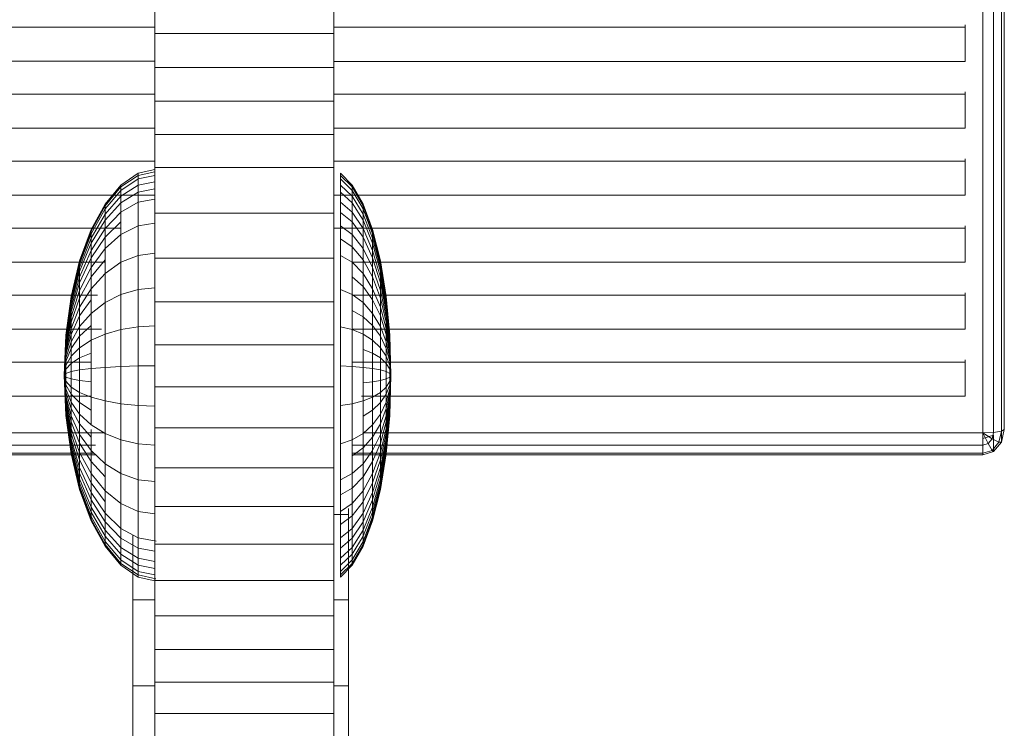
# Model space of a CAD drawing. Units: inches. Extents: x 12 to 3022, y 7 to 2136.
# Drawn here: x 662 to 743, y 1628 to 1687 of the extents above; entities that cross this region are included whole.
import ezdxf

# ---------------------------------------------------------------- set-up
doc = ezdxf.new("R2010")
doc.units = ezdxf.units.IN
doc.header["$MEASUREMENT"] = 0
doc.layers.add('1002_DWG', color=8, linetype='Continuous', lineweight=9)

# ---------------------------------------------------------------- blocks, each defined once
blk = doc.blocks.new('1002_DWG-670631-Level 1')
at = {"lineweight": 9}
for p, q in [((-39.389, 313.05), (-39.389, 253.696)), ((-39.149, 313.197), (-39.149, 253.843)), ((-40.94, 312.904), (-40.94, 253.55)), ((-40.044, 312.943), (-40.044, 253.589)), ((-109.652, 289.565), (-109.652, 286.724)), ((-94.8, 289.565), (-94.8, 286.724)), ((-161.566, 287.251), (-109.652, 287.251)), ((-94.8, 287.251), (-42.39, 287.251)), ((-42.39, 287.251), (-42.39, 287.446)), ((-42.39, 287.251), (-42.39, 284.424)), ((-109.652, 286.724), (-107.64, 286.724)), ((-109.652, 286.724), (-109.652, 283.905)), ((-107.64, 286.724), (-96.81, 286.724)), ((-96.81, 286.724), (-94.8, 286.724)), ((-94.8, 286.724), (-94.8, 283.905)), ((-109.652, 284.425), (-161.566, 284.425)), ((-42.39, 284.424), (-94.8, 284.424)), ((-109.652, 283.905), (-107.64, 283.905)), ((-109.652, 281.109), (-109.652, 283.905)), ((-107.64, 283.905), (-96.81, 283.905)), ((-96.81, 283.905), (-94.8, 283.905)), ((-94.8, 283.905), (-94.8, 281.109)), ((-161.566, 281.689), (-109.652, 281.689)), ((-94.8, 281.689), (-42.39, 281.689)), ((-42.39, 281.689), (-42.39, 281.884)), ((-42.39, 281.689), (-42.39, 278.862)), ((-107.64, 281.109), (-109.652, 281.109)), ((-109.652, 281.109), (-109.652, 278.339)), ((-96.81, 281.109), (-107.64, 281.109)), ((-96.81, 281.109), (-94.8, 281.109)), ((-94.8, 281.109), (-94.8, 278.339)), ((-109.652, 278.863), (-161.566, 278.863)), ((-42.39, 278.862), (-94.8, 278.862)), ((-109.652, 278.339), (-107.64, 278.339)), ((-109.652, 278.339), (-109.652, 275.597)), ((-107.64, 278.339), (-96.81, 278.339)), ((-96.81, 278.339), (-94.8, 278.339)), ((-94.8, 278.339), (-94.8, 275.597)), ((-42.39, 276.127), (-42.39, 276.322)), ((-161.566, 276.127), (-109.652, 276.127)), ((-111.037, 275.121), (-109.652, 275.426)), ((-109.652, 275.597), (-107.64, 275.597)), ((-109.652, 275.597), (-109.652, 271.804)), ((-96.81, 275.597), (-107.64, 275.597)), ((-96.81, 275.597), (-94.8, 275.597)), ((-94.8, 276.127), (-42.39, 276.127)), ((-94.8, 275.597), (-94.8, 271.804)), ((-42.39, 276.127), (-42.39, 273.3)), ((-112.47, 274.148), (-111.037, 275.121)), ((-112.47, 273.985), (-111.037, 274.948)), ((-112.47, 273.704), (-111.037, 274.65)), ((-111.037, 274.948), (-109.652, 275.25)), ((-111.037, 274.65), (-111.037, 275.121)), ((-111.037, 275.121), (-111.037, 274.948)), ((-111.037, 274.948), (-111.037, 274.137)), ((-111.037, 274.65), (-109.652, 274.946)), ((-111.037, 273.552), (-111.037, 274.65)), ((-94.237, 275.121), (-94.237, 274.65)), ((-94.237, 274.948), (-94.237, 275.121)), ((-94.237, 275.121), (-93.263, 274.148)), ((-94.237, 274.137), (-94.237, 274.948)), ((-94.237, 274.948), (-93.263, 273.985)), ((-94.237, 274.65), (-94.237, 273.552)), ((-94.237, 274.65), (-93.263, 273.704)), ((-113.79, 272.568), (-112.47, 274.148)), ((-113.79, 272.421), (-112.47, 273.985)), ((-112.47, 273.704), (-112.47, 274.148)), ((-112.47, 274.148), (-112.47, 273.985)), ((-112.47, 273.221), (-111.037, 274.137)), ((-112.47, 273.985), (-112.47, 273.221)), ((-111.037, 274.137), (-109.652, 274.425)), ((-111.037, 274.137), (-111.037, 272.72)), ((-111.037, 273.552), (-109.652, 273.829)), ((-94.237, 272.72), (-94.237, 274.137)), ((-94.237, 274.137), (-93.263, 273.221)), ((-93.263, 274.148), (-93.263, 273.704)), ((-93.263, 273.985), (-93.263, 274.148)), ((-93.263, 274.148), (-92.365, 272.568)), ((-93.263, 273.221), (-93.263, 273.985)), ((-93.263, 273.985), (-92.365, 272.421)), ((-109.652, 273.301), (-161.566, 273.301)), ((-113.79, 272.168), (-112.47, 273.704)), ((-113.79, 271.734), (-112.47, 273.221)), ((-112.47, 272.67), (-112.47, 273.704)), ((-112.47, 272.67), (-111.037, 273.552)), ((-112.47, 273.221), (-112.47, 271.886)), ((-111.037, 272.72), (-111.037, 273.552)), ((-111.037, 272.72), (-109.652, 272.981)), ((-42.39, 273.3), (-94.8, 273.3)), ((-94.237, 273.552), (-94.237, 271.87)), ((-94.237, 273.552), (-93.263, 272.67)), ((-93.263, 273.704), (-93.263, 272.67)), ((-93.263, 273.704), (-92.365, 272.168)), ((-93.263, 271.886), (-93.263, 273.221)), ((-93.263, 273.221), (-92.365, 271.734)), ((-114.947, 270.442), (-113.79, 272.568)), ((-114.947, 270.317), (-113.79, 272.421)), ((-114.947, 270.102), (-113.79, 272.168)), ((-113.79, 271.238), (-112.47, 272.67)), ((-113.79, 272.168), (-113.79, 272.568)), ((-113.79, 272.568), (-113.79, 272.421)), ((-113.79, 272.421), (-113.79, 271.734)), ((-113.79, 271.238), (-113.79, 272.168)), ((-112.47, 271.886), (-111.037, 272.72)), ((-111.037, 272.72), (-111.037, 270.75)), ((-94.237, 270.75), (-94.237, 272.72)), ((-94.237, 272.72), (-93.263, 271.886)), ((-93.263, 272.67), (-93.263, 271.086)), ((-93.263, 272.67), (-92.365, 271.238)), ((-92.365, 272.568), (-92.365, 272.168)), ((-92.365, 272.421), (-92.365, 272.568)), ((-92.365, 272.568), (-91.579, 270.442)), ((-92.365, 271.734), (-92.365, 272.421)), ((-92.365, 272.421), (-91.579, 270.317)), ((-92.365, 272.168), (-92.365, 271.238)), ((-92.365, 272.168), (-91.579, 270.102)), ((-114.947, 269.732), (-113.79, 271.734)), ((-113.79, 270.532), (-112.47, 271.886)), ((-113.79, 271.734), (-113.79, 270.532)), ((-112.47, 271.886), (-112.47, 270.03)), ((-109.652, 271.804), (-107.64, 271.804)), ((-109.652, 271.804), (-109.652, 268.084)), ((-107.64, 271.804), (-96.81, 271.804)), ((-96.81, 271.804), (-94.8, 271.804)), ((-94.8, 271.804), (-94.8, 268.084)), ((-94.237, 271.87), (-94.237, 269.669)), ((-94.237, 271.87), (-93.263, 271.086)), ((-93.263, 270.03), (-93.263, 271.886)), ((-93.263, 271.886), (-92.365, 270.532)), ((-92.365, 270.532), (-92.365, 271.734)), ((-92.365, 271.734), (-91.579, 269.732)), ((-161.566, 270.565), (-112.47, 270.565)), ((-114.947, 269.31), (-113.79, 271.238)), ((-114.947, 268.71), (-113.79, 270.532)), ((-113.79, 269.812), (-113.79, 271.238)), ((-113.79, 269.812), (-112.47, 271.086)), ((-113.79, 270.532), (-113.79, 268.862)), ((-112.47, 270.03), (-111.037, 270.75)), ((-111.037, 270.75), (-109.652, 270.976)), ((-111.037, 270.75), (-111.037, 268.304)), ((-94.8, 270.565), (-42.39, 270.565)), ((-94.237, 268.304), (-94.237, 270.75)), ((-94.237, 270.75), (-93.263, 270.03)), ((-93.263, 271.086), (-93.263, 269.012)), ((-93.263, 271.086), (-92.365, 269.812)), ((-92.365, 271.238), (-92.365, 269.812)), ((-92.365, 271.238), (-91.579, 269.31)), ((-92.365, 268.862), (-92.365, 270.532)), ((-92.365, 270.532), (-91.579, 268.71)), ((-42.39, 270.565), (-42.39, 270.76)), ((-42.39, 270.565), (-42.39, 267.738)), ((-115.897, 267.85), (-114.947, 270.442)), ((-115.897, 267.752), (-114.947, 270.317)), ((-115.897, 267.583), (-114.947, 270.102)), ((-115.897, 267.293), (-114.947, 269.732)), ((-114.947, 270.102), (-114.947, 270.442)), ((-114.947, 270.442), (-114.947, 270.317)), ((-114.947, 270.317), (-114.947, 269.732)), ((-114.947, 269.31), (-114.947, 270.102)), ((-114.947, 268.098), (-113.79, 269.812)), ((-114.947, 269.732), (-114.947, 268.71)), ((-113.79, 268.862), (-112.47, 270.03)), ((-113.79, 268.862), (-113.79, 269.812)), ((-112.47, 270.03), (-112.47, 267.726)), ((-93.263, 267.726), (-93.263, 270.03)), ((-93.263, 270.03), (-92.365, 268.862)), ((-92.365, 269.812), (-92.365, 267.946)), ((-92.365, 269.812), (-91.579, 268.098)), ((-91.579, 270.442), (-91.579, 270.102)), ((-91.579, 270.317), (-91.579, 270.442)), ((-91.579, 270.442), (-90.933, 267.85)), ((-91.579, 269.732), (-91.579, 270.317)), ((-91.579, 270.317), (-90.933, 267.752)), ((-91.579, 270.102), (-91.579, 269.31)), ((-91.579, 270.102), (-90.933, 267.583)), ((-91.579, 268.71), (-91.579, 269.732)), ((-91.579, 269.732), (-90.933, 267.293)), ((-115.897, 266.962), (-114.947, 269.31)), ((-114.947, 268.098), (-114.947, 269.31)), ((-94.237, 269.669), (-94.237, 268.304)), ((-94.237, 269.669), (-93.263, 269.012)), ((-93.263, 269.012), (-93.263, 266.529)), ((-93.263, 269.012), (-92.365, 267.946)), ((-91.579, 269.31), (-91.579, 268.098)), ((-91.579, 269.31), (-90.933, 266.962)), ((-115.897, 266.49), (-114.947, 268.71)), ((-115.897, 266.009), (-114.947, 268.098)), ((-114.947, 267.29), (-113.79, 268.862)), ((-114.947, 268.71), (-114.947, 267.29)), ((-114.947, 266.511), (-114.947, 268.098)), ((-113.79, 268.862), (-113.79, 266.788)), ((-112.47, 267.726), (-111.037, 268.304)), ((-111.037, 268.304), (-109.652, 268.485)), ((-111.037, 268.304), (-111.037, 265.475)), ((-109.652, 268.084), (-107.64, 268.084)), ((-109.652, 268.084), (-109.652, 264.438)), ((-107.64, 268.084), (-96.81, 268.083)), ((-96.81, 268.083), (-94.8, 268.084)), ((-94.8, 268.084), (-94.8, 264.438)), ((-94.237, 265.475), (-94.237, 268.304)), ((-94.237, 268.304), (-93.263, 267.726)), ((-92.365, 266.788), (-92.365, 268.862)), ((-92.365, 268.862), (-91.579, 267.29)), ((-91.579, 267.29), (-91.579, 268.71)), ((-91.579, 268.71), (-90.933, 266.49)), ((-91.579, 268.098), (-91.579, 266.511)), ((-91.579, 268.098), (-90.933, 266.009)), ((-113.79, 267.739), (-161.566, 267.739)), ((-116.603, 264.894), (-115.897, 267.85)), ((-116.603, 264.827), (-115.897, 267.752)), ((-116.603, 264.71), (-115.897, 267.583)), ((-116.603, 264.51), (-115.897, 267.293)), ((-115.897, 267.583), (-115.897, 267.85)), ((-115.897, 267.85), (-115.897, 267.752)), ((-115.897, 267.752), (-115.897, 267.293)), ((-115.897, 266.962), (-115.897, 267.583)), ((-115.897, 267.293), (-115.897, 266.49)), ((-115.897, 265.374), (-114.947, 267.29)), ((-114.947, 266.511), (-113.79, 267.946)), ((-114.947, 267.29), (-114.947, 265.526)), ((-113.79, 266.788), (-112.47, 267.726)), ((-112.47, 267.726), (-112.47, 265.062)), ((-42.39, 267.738), (-93.263, 267.738)), ((-93.263, 265.062), (-93.263, 267.726)), ((-93.263, 267.726), (-92.365, 266.788)), ((-92.365, 267.946), (-92.365, 265.711)), ((-92.365, 267.946), (-91.579, 266.511)), ((-91.579, 265.526), (-91.579, 267.29)), ((-91.579, 267.29), (-90.933, 265.374)), ((-90.933, 267.85), (-90.933, 267.583)), ((-90.933, 267.752), (-90.933, 267.85)), ((-90.933, 267.85), (-90.453, 264.894)), ((-90.933, 267.293), (-90.933, 267.752)), ((-90.933, 267.752), (-90.453, 264.827)), ((-90.933, 267.583), (-90.933, 266.962)), ((-90.933, 267.583), (-90.453, 264.71)), ((-90.933, 266.49), (-90.933, 267.293)), ((-90.933, 267.293), (-90.453, 264.51)), ((-116.603, 264.282), (-115.897, 266.962)), ((-116.603, 263.957), (-115.897, 266.49)), ((-115.897, 266.009), (-115.897, 266.962)), ((-115.897, 264.762), (-114.947, 266.511)), ((-115.897, 266.49), (-115.897, 265.374)), ((-114.947, 265.526), (-113.79, 266.788)), ((-114.947, 264.61), (-114.947, 266.511)), ((-113.79, 266.788), (-113.79, 264.39)), ((-93.263, 266.529), (-93.263, 265.062)), ((-93.263, 266.529), (-92.365, 265.711)), ((-92.365, 264.39), (-92.365, 266.788)), ((-92.365, 266.788), (-91.579, 265.526)), ((-91.579, 266.511), (-91.579, 264.61)), ((-91.579, 266.511), (-90.933, 264.762)), ((-90.933, 266.962), (-90.933, 266.009)), ((-90.933, 266.962), (-90.453, 264.282)), ((-90.933, 265.374), (-90.933, 266.49)), ((-90.933, 266.49), (-90.453, 263.957)), ((-116.603, 263.626), (-115.897, 266.009)), ((-115.897, 264.762), (-115.897, 266.009)), ((-111.037, 265.475), (-109.652, 265.605)), ((-92.365, 265.711), (-92.365, 263.193)), ((-92.365, 265.711), (-91.579, 264.61)), ((-90.933, 266.009), (-90.933, 264.762)), ((-90.933, 266.009), (-90.453, 263.626)), ((-161.566, 265.003), (-114.415, 265.003)), ((-117.038, 261.687), (-116.603, 264.894)), ((-117.038, 261.652), (-116.603, 264.827)), ((-116.603, 263.189), (-115.897, 265.374)), ((-116.603, 264.71), (-116.603, 264.894)), ((-116.603, 264.894), (-116.603, 264.827)), ((-116.603, 264.827), (-116.603, 264.51)), ((-115.897, 263.989), (-114.947, 265.526)), ((-115.897, 265.374), (-115.897, 263.989)), ((-114.947, 265.526), (-114.947, 263.487)), ((-113.79, 264.39), (-112.47, 265.062)), ((-112.47, 265.062), (-111.037, 265.475)), ((-112.47, 265.062), (-112.47, 262.139)), ((-111.037, 265.475), (-111.037, 262.372)), ((-94.237, 262.372), (-94.237, 265.475)), ((-94.237, 265.475), (-93.263, 265.062)), ((-93.284, 265.003), (-42.39, 265.003)), ((-93.263, 262.139), (-93.263, 265.062)), ((-93.263, 265.062), (-92.365, 264.39)), ((-91.579, 263.487), (-91.579, 265.526)), ((-91.579, 265.526), (-90.933, 263.989)), ((-90.933, 263.989), (-90.933, 265.374)), ((-90.933, 265.374), (-90.453, 263.189)), ((-90.453, 264.894), (-90.453, 264.71)), ((-90.453, 264.827), (-90.453, 264.894)), ((-90.453, 264.894), (-90.158, 261.687)), ((-90.453, 264.51), (-90.453, 264.827)), ((-90.453, 264.827), (-90.158, 261.652)), ((-42.39, 265.003), (-42.39, 265.198)), ((-42.39, 265.003), (-42.39, 262.177)), ((-117.038, 261.593), (-116.603, 264.71)), ((-117.038, 261.491), (-116.603, 264.51)), ((-117.038, 261.375), (-116.603, 264.282)), ((-116.603, 262.767), (-115.897, 264.762)), ((-116.603, 264.282), (-116.603, 264.71)), ((-116.603, 264.51), (-116.603, 263.957)), ((-116.603, 263.626), (-116.603, 264.282)), ((-116.603, 262.234), (-115.897, 263.989)), ((-115.897, 263.268), (-115.897, 264.762)), ((-115.897, 263.268), (-114.947, 264.61)), ((-115.897, 263.989), (-115.897, 262.386)), ((-114.947, 262.469), (-114.947, 264.61)), ((-114.947, 263.487), (-113.79, 264.39)), ((-113.79, 264.39), (-113.79, 261.76)), ((-109.652, 264.438), (-107.64, 264.438)), ((-109.652, 264.438), (-109.652, 260.87)), ((-107.64, 264.438), (-96.81, 264.438)), ((-96.81, 264.438), (-94.8, 264.438)), ((-94.8, 264.438), (-94.8, 260.87)), ((-92.365, 261.76), (-92.365, 264.39)), ((-92.365, 264.39), (-91.579, 263.487)), ((-91.579, 264.61), (-91.579, 262.469)), ((-91.579, 264.61), (-90.933, 263.268)), ((-90.933, 264.762), (-90.933, 263.268)), ((-90.933, 264.762), (-90.453, 262.767)), ((-90.933, 262.386), (-90.933, 263.989)), ((-90.933, 263.989), (-90.453, 262.234)), ((-90.453, 264.71), (-90.453, 264.282)), ((-90.453, 264.71), (-90.158, 261.593)), ((-90.453, 263.957), (-90.453, 264.51)), ((-90.453, 264.51), (-90.158, 261.491)), ((-90.453, 264.282), (-90.453, 263.626)), ((-90.453, 264.282), (-90.158, 261.375)), ((-117.038, 261.209), (-116.603, 263.957)), ((-117.038, 261.04), (-116.603, 263.626)), ((-117.038, 260.817), (-116.603, 263.189)), ((-116.603, 263.957), (-116.603, 263.189)), ((-116.603, 262.767), (-116.603, 263.626)), ((-116.603, 261.738), (-115.897, 263.268)), ((-116.603, 263.189), (-116.603, 262.234)), ((-115.897, 262.386), (-114.947, 263.487)), ((-115.897, 261.586), (-115.897, 263.268)), ((-114.947, 263.487), (-114.947, 261.25)), ((-93.263, 263.731), (-92.365, 263.193)), ((-92.365, 263.193), (-92.365, 260.489)), ((-92.365, 263.193), (-91.579, 262.469)), ((-91.579, 261.25), (-91.579, 263.487)), ((-91.579, 263.487), (-90.933, 262.386)), ((-90.933, 263.268), (-90.933, 261.586)), ((-90.933, 263.268), (-90.453, 261.738)), ((-90.453, 263.189), (-90.453, 263.957)), ((-90.453, 263.957), (-90.158, 261.209)), ((-90.453, 263.626), (-90.453, 262.767)), ((-90.453, 263.626), (-90.158, 261.04)), ((-90.453, 262.234), (-90.453, 263.189)), ((-90.453, 263.189), (-90.158, 260.817)), ((-117.038, 260.602), (-116.603, 262.767)), ((-116.603, 261.738), (-116.603, 262.767)), ((-116.603, 261.131), (-115.897, 262.386)), ((-115.897, 261.586), (-114.947, 262.469)), ((-115.897, 262.386), (-115.897, 260.629)), ((-114.947, 261.25), (-114.947, 262.469)), ((-112.47, 262.139), (-111.037, 262.372)), ((-111.037, 262.372), (-109.652, 262.446)), ((-111.037, 262.372), (-111.037, 259.115)), ((-94.237, 259.115), (-94.237, 262.372)), ((-94.237, 262.372), (-93.263, 262.139)), ((-91.579, 262.469), (-91.579, 260.169)), ((-91.579, 262.469), (-90.933, 261.586)), ((-90.933, 260.629), (-90.933, 262.386)), ((-90.933, 262.386), (-90.453, 261.131)), ((-90.453, 262.767), (-90.453, 261.738)), ((-90.453, 262.767), (-90.158, 260.602)), ((-114.069, 262.177), (-161.566, 262.177)), ((-117.185, 258.351), (-117.038, 261.687)), ((-117.185, 258.351), (-117.038, 261.652)), ((-117.185, 258.351), (-117.038, 261.593)), ((-117.038, 260.331), (-116.603, 262.234)), ((-117.038, 260.078), (-116.603, 261.738)), ((-117.038, 261.593), (-117.038, 261.687)), ((-117.038, 261.687), (-117.038, 261.652)), ((-117.038, 261.652), (-117.038, 261.491)), ((-117.038, 261.375), (-117.038, 261.593)), ((-116.603, 262.234), (-116.603, 261.131)), ((-116.603, 260.579), (-116.603, 261.738)), ((-116.603, 260.579), (-115.897, 261.586)), ((-115.897, 259.779), (-115.897, 261.586)), ((-114.947, 261.25), (-113.79, 261.76)), ((-113.79, 261.76), (-112.47, 262.139)), ((-113.79, 261.76), (-113.79, 258.999)), ((-112.47, 262.139), (-112.47, 259.071)), ((-42.39, 262.177), (-93.263, 262.177)), ((-93.263, 259.071), (-93.263, 262.139)), ((-93.263, 262.139), (-92.365, 261.76)), ((-92.365, 258.999), (-92.365, 261.76)), ((-92.365, 261.76), (-91.579, 261.25)), ((-90.933, 261.586), (-90.933, 259.779)), ((-90.933, 261.586), (-90.453, 260.579)), ((-90.453, 261.131), (-90.453, 262.234)), ((-90.453, 262.234), (-90.158, 260.331)), ((-90.453, 261.738), (-90.453, 260.579)), ((-90.453, 261.738), (-90.158, 260.078)), ((-90.158, 261.687), (-90.158, 261.593)), ((-90.158, 261.652), (-90.158, 261.687)), ((-90.158, 261.687), (-90.058, 258.351)), ((-90.158, 261.491), (-90.158, 261.652)), ((-90.158, 261.652), (-90.058, 258.351)), ((-90.158, 261.593), (-90.158, 261.375)), ((-90.158, 261.593), (-90.058, 258.351)), ((-117.185, 258.351), (-117.038, 261.491)), ((-117.185, 258.351), (-117.038, 261.375)), ((-117.185, 258.351), (-117.038, 261.209)), ((-117.185, 258.351), (-117.038, 261.04)), ((-117.185, 258.351), (-117.038, 260.817)), ((-117.038, 261.491), (-117.038, 261.209)), ((-117.038, 261.04), (-117.038, 261.375)), ((-117.038, 261.209), (-117.038, 260.817)), ((-117.038, 259.768), (-116.603, 261.131)), ((-117.038, 260.602), (-117.038, 261.04)), ((-117.038, 260.817), (-117.038, 260.331)), ((-116.603, 261.131), (-116.603, 259.92)), ((-115.897, 260.629), (-114.947, 261.25)), ((-114.947, 261.25), (-114.947, 258.902)), ((-109.652, 260.87), (-107.64, 260.87)), ((-109.652, 260.87), (-109.652, 257.383)), ((-96.81, 260.87), (-107.64, 260.87)), ((-96.81, 260.87), (-94.8, 260.87)), ((-94.8, 260.87), (-94.8, 257.383)), ((-91.579, 258.902), (-91.579, 261.25)), ((-91.579, 261.25), (-90.933, 260.629)), ((-90.453, 259.92), (-90.453, 261.131)), ((-90.453, 261.131), (-90.158, 259.768)), ((-90.158, 261.209), (-90.158, 261.491)), ((-90.158, 261.491), (-90.058, 258.351)), ((-90.158, 261.375), (-90.158, 261.04)), ((-90.158, 261.375), (-90.058, 258.351)), ((-90.158, 260.817), (-90.158, 261.209)), ((-90.158, 261.209), (-90.058, 258.351)), ((-90.158, 261.04), (-90.158, 260.602)), ((-90.158, 261.04), (-90.058, 258.351)), ((-90.158, 260.331), (-90.158, 260.817)), ((-90.158, 260.817), (-90.058, 258.351)), ((-117.185, 258.351), (-117.038, 260.602)), ((-117.185, 258.351), (-117.038, 260.331)), ((-117.185, 258.351), (-117.038, 260.078)), ((-117.038, 260.078), (-117.038, 260.602)), ((-117.038, 259.487), (-116.603, 260.579)), ((-117.038, 260.331), (-117.038, 259.768)), ((-117.038, 259.487), (-117.038, 260.078)), ((-117.038, 259.151), (-116.603, 259.92)), ((-116.603, 259.92), (-115.897, 260.629)), ((-116.603, 259.335), (-116.603, 260.579)), ((-116.603, 259.92), (-116.603, 258.649)), ((-115.897, 260.629), (-115.897, 258.784)), ((-115.897, 259.779), (-114.947, 260.169)), ((-92.365, 260.489), (-92.365, 257.703)), ((-92.365, 260.489), (-91.579, 260.169)), ((-91.579, 260.169), (-91.579, 257.8)), ((-91.579, 260.169), (-90.933, 259.779)), ((-90.933, 258.784), (-90.933, 260.629)), ((-90.933, 260.629), (-90.453, 259.92)), ((-90.453, 260.579), (-90.453, 259.335)), ((-90.453, 260.579), (-90.158, 259.487)), ((-90.453, 258.649), (-90.453, 259.92)), ((-90.453, 259.92), (-90.158, 259.151)), ((-90.158, 260.602), (-90.158, 260.078)), ((-90.158, 260.602), (-90.058, 258.351)), ((-90.158, 259.768), (-90.158, 260.331)), ((-90.158, 260.331), (-90.058, 258.351)), ((-90.158, 260.078), (-90.158, 259.487)), ((-90.158, 260.078), (-90.058, 258.351)), ((-161.566, 259.441), (-114.947, 259.441)), ((-117.185, 258.351), (-117.038, 259.768)), ((-117.185, 258.351), (-117.038, 259.487)), ((-117.185, 258.351), (-117.038, 259.151)), ((-117.038, 259.768), (-117.038, 259.151)), ((-117.038, 258.853), (-117.038, 259.487)), ((-117.038, 258.853), (-116.603, 259.335)), ((-117.038, 259.151), (-117.038, 258.503)), ((-116.603, 259.335), (-115.897, 259.779)), ((-116.603, 258.053), (-116.603, 259.335)), ((-115.897, 257.918), (-115.897, 259.779)), ((-112.47, 259.071), (-113.79, 258.999)), ((-111.037, 259.115), (-112.47, 259.071)), ((-112.47, 259.071), (-112.47, 255.975)), ((-109.652, 259.129), (-111.037, 259.115)), ((-111.037, 259.115), (-111.037, 255.829)), ((-94.237, 255.829), (-94.237, 259.115)), ((-93.263, 259.071), (-94.237, 259.115)), ((-93.263, 259.441), (-42.39, 259.441)), ((-93.263, 255.975), (-93.263, 259.071)), ((-92.365, 258.999), (-93.263, 259.071)), ((-90.933, 259.779), (-90.933, 257.918)), ((-90.933, 259.779), (-90.453, 259.335)), ((-90.453, 259.335), (-90.453, 258.053)), ((-90.453, 259.335), (-90.158, 258.853)), ((-90.158, 259.151), (-90.158, 259.768)), ((-90.158, 259.768), (-90.058, 258.351)), ((-90.158, 259.487), (-90.158, 258.853)), ((-90.158, 259.487), (-90.058, 258.351)), ((-90.158, 258.503), (-90.158, 259.151)), ((-90.158, 259.151), (-90.058, 258.351)), ((-42.39, 259.441), (-42.39, 259.636)), ((-42.39, 259.441), (-42.39, 256.615)), ((-117.185, 258.351), (-117.038, 258.853)), ((-117.038, 258.503), (-117.185, 258.351)), ((-117.185, 258.351), (-117.038, 257.849)), ((-117.185, 258.351), (-117.038, 257.215)), ((-117.185, 258.351), (-117.038, 256.624)), ((-117.185, 258.351), (-117.038, 256.1)), ((-117.185, 258.351), (-117.038, 255.662)), ((-117.185, 258.351), (-117.038, 255.327)), ((-117.185, 258.351), (-117.038, 255.109)), ((-117.185, 258.351), (-117.038, 255.015)), ((-117.185, 258.351), (-117.038, 255.05)), ((-117.185, 258.351), (-117.038, 255.211)), ((-117.185, 258.351), (-117.038, 255.493)), ((-117.185, 258.351), (-117.038, 255.885)), ((-117.185, 258.351), (-117.038, 256.371)), ((-117.185, 258.351), (-117.038, 256.934)), ((-117.185, 258.351), (-117.038, 257.551)), ((-117.185, 258.351), (-117.038, 258.199)), ((-117.038, 258.199), (-117.038, 258.853)), ((-116.603, 258.649), (-117.038, 258.503)), ((-117.038, 258.503), (-117.038, 257.849)), ((-115.897, 258.784), (-116.603, 258.649)), ((-116.603, 258.649), (-116.603, 257.367)), ((-114.947, 258.902), (-115.897, 258.784)), ((-115.897, 258.784), (-115.897, 256.922)), ((-113.79, 258.999), (-114.947, 258.902)), ((-114.947, 258.902), (-114.947, 256.533)), ((-113.79, 258.999), (-113.79, 256.213)), ((-92.365, 256.213), (-92.365, 258.999)), ((-91.579, 258.902), (-92.365, 258.999)), ((-91.579, 256.533), (-91.579, 258.902)), ((-90.933, 258.784), (-91.579, 258.902)), ((-90.933, 256.922), (-90.933, 258.784)), ((-90.453, 258.649), (-90.933, 258.784)), ((-90.453, 257.367), (-90.453, 258.649)), ((-90.158, 258.503), (-90.453, 258.649)), ((-90.158, 258.853), (-90.158, 258.199)), ((-90.158, 258.853), (-90.058, 258.351)), ((-90.158, 257.849), (-90.158, 258.503)), ((-90.058, 258.351), (-90.158, 258.503)), ((-90.158, 257.849), (-90.058, 258.351)), ((-90.158, 257.215), (-90.058, 258.351)), ((-90.158, 256.624), (-90.058, 258.351)), ((-90.158, 256.1), (-90.058, 258.351)), ((-90.158, 255.662), (-90.058, 258.351)), ((-90.158, 255.327), (-90.058, 258.351)), ((-90.158, 255.109), (-90.058, 258.351)), ((-90.158, 255.015), (-90.058, 258.351)), ((-90.158, 255.049), (-90.058, 258.351)), ((-90.158, 255.211), (-90.058, 258.351)), ((-90.158, 255.493), (-90.058, 258.351)), ((-90.158, 255.885), (-90.058, 258.351)), ((-90.158, 256.371), (-90.058, 258.351)), ((-90.158, 256.934), (-90.058, 258.351)), ((-90.158, 257.551), (-90.058, 258.351)), ((-90.158, 258.199), (-90.058, 258.351)), ((-117.038, 258.199), (-116.603, 258.053)), ((-117.038, 257.551), (-117.038, 258.199)), ((-117.038, 257.849), (-116.603, 257.367)), ((-117.038, 257.849), (-117.038, 257.215)), ((-117.038, 257.551), (-116.603, 256.782)), ((-117.038, 256.934), (-117.038, 257.551)), ((-116.603, 258.053), (-115.897, 257.918)), ((-116.603, 256.782), (-116.603, 258.053)), ((-115.897, 257.918), (-114.947, 257.8)), ((-115.897, 256.073), (-115.897, 257.918)), ((-92.365, 257.703), (-91.579, 257.8)), ((-92.365, 257.703), (-92.365, 254.942)), ((-91.579, 257.8), (-90.933, 257.918)), ((-91.579, 257.8), (-91.579, 255.451)), ((-90.933, 257.918), (-90.453, 258.053)), ((-90.933, 257.918), (-90.933, 256.073)), ((-90.453, 258.053), (-90.158, 258.199)), ((-90.453, 258.053), (-90.453, 256.782)), ((-90.453, 257.367), (-90.158, 257.849)), ((-90.453, 256.782), (-90.158, 257.551)), ((-90.158, 258.199), (-90.158, 257.551)), ((-90.158, 257.215), (-90.158, 257.849)), ((-90.158, 257.551), (-90.158, 256.934)), ((-114.909, 256.615), (-161.566, 256.615)), ((-117.038, 257.215), (-116.603, 256.122)), ((-117.038, 257.215), (-117.038, 256.624)), ((-117.038, 256.934), (-116.603, 255.571)), ((-117.038, 256.371), (-117.038, 256.934)), ((-117.038, 256.624), (-116.603, 254.964)), ((-117.038, 256.624), (-117.038, 256.1)), ((-116.603, 257.367), (-115.897, 256.922)), ((-116.603, 257.367), (-116.603, 256.122)), ((-116.603, 256.782), (-115.897, 256.073)), ((-116.603, 255.571), (-116.603, 256.782)), ((-115.897, 256.922), (-114.947, 256.533)), ((-115.897, 256.922), (-115.897, 255.116)), ((-109.652, 257.383), (-107.64, 257.383)), ((-109.652, 257.383), (-109.652, 253.98)), ((-107.64, 257.383), (-96.81, 257.383)), ((-96.81, 257.383), (-94.8, 257.383)), ((-94.8, 257.383), (-94.8, 253.98)), ((-42.39, 256.615), (-92.492, 256.615)), ((-91.579, 256.533), (-90.933, 256.922)), ((-90.933, 256.922), (-90.453, 257.367)), ((-90.933, 255.116), (-90.933, 256.922)), ((-90.933, 256.073), (-90.453, 256.782)), ((-90.453, 256.122), (-90.453, 257.367)), ((-90.453, 256.122), (-90.158, 257.215)), ((-90.453, 255.571), (-90.158, 256.934)), ((-90.453, 256.782), (-90.453, 255.571)), ((-90.453, 254.964), (-90.158, 256.624)), ((-90.158, 256.624), (-90.158, 257.215)), ((-90.158, 256.934), (-90.158, 256.371)), ((-90.158, 256.1), (-90.158, 256.624)), ((-117.038, 256.371), (-116.603, 254.468)), ((-117.038, 255.885), (-117.038, 256.371)), ((-117.038, 256.1), (-116.603, 253.935)), ((-117.038, 256.1), (-117.038, 255.662)), ((-117.038, 255.885), (-116.603, 253.513)), ((-117.038, 255.493), (-117.038, 255.885)), ((-116.603, 256.122), (-115.897, 255.116)), ((-116.603, 256.122), (-116.603, 254.964)), ((-115.897, 256.073), (-114.947, 255.451)), ((-115.897, 254.315), (-115.897, 256.073)), ((-114.947, 256.533), (-113.79, 256.213)), ((-114.947, 256.533), (-114.947, 254.233)), ((-113.79, 256.213), (-112.47, 255.975)), ((-113.79, 256.213), (-113.79, 253.509)), ((-112.47, 255.975), (-111.037, 255.829)), ((-112.47, 255.975), (-112.47, 252.971)), ((-111.037, 255.829), (-109.652, 255.783)), ((-111.037, 255.829), (-111.037, 252.64)), ((-94.237, 255.829), (-93.263, 255.975)), ((-94.237, 252.64), (-94.237, 255.829)), ((-93.263, 255.975), (-92.365, 256.213)), ((-93.263, 252.971), (-93.263, 255.975)), ((-92.365, 256.213), (-91.579, 256.533)), ((-92.365, 253.509), (-92.365, 256.213)), ((-91.579, 254.233), (-91.579, 256.533)), ((-91.579, 255.451), (-90.933, 256.073)), ((-90.933, 255.116), (-90.453, 256.122)), ((-90.933, 256.073), (-90.933, 254.315)), ((-90.453, 254.468), (-90.158, 256.371)), ((-90.453, 254.964), (-90.453, 256.122)), ((-90.453, 253.935), (-90.158, 256.1)), ((-90.453, 253.513), (-90.158, 255.885)), ((-90.158, 256.371), (-90.158, 255.885)), ((-90.158, 255.662), (-90.158, 256.1)), ((-90.158, 255.885), (-90.158, 255.493)), ((-117.038, 255.662), (-116.603, 253.076)), ((-117.038, 255.662), (-117.038, 255.327)), ((-117.038, 255.493), (-116.603, 252.745)), ((-117.038, 255.211), (-117.038, 255.493)), ((-117.038, 255.327), (-116.603, 252.42)), ((-117.038, 255.327), (-117.038, 255.109)), ((-117.038, 255.211), (-116.603, 252.191)), ((-117.038, 255.05), (-117.038, 255.211)), ((-117.038, 255.109), (-116.603, 251.991)), ((-117.038, 255.109), (-117.038, 255.015)), ((-117.038, 255.05), (-116.603, 251.875)), ((-117.038, 255.015), (-117.038, 255.05)), ((-117.038, 255.015), (-116.603, 251.807)), ((-116.603, 255.571), (-115.897, 254.315)), ((-116.603, 254.468), (-116.603, 255.571)), ((-115.897, 255.116), (-114.947, 254.233)), ((-115.897, 255.116), (-115.897, 253.433)), ((-92.365, 254.942), (-91.579, 255.451)), ((-91.579, 255.451), (-91.579, 253.215)), ((-91.579, 254.233), (-90.933, 255.116)), ((-90.933, 254.315), (-90.453, 255.571)), ((-90.933, 253.433), (-90.933, 255.116)), ((-90.453, 253.076), (-90.158, 255.662)), ((-90.453, 255.571), (-90.453, 254.468)), ((-90.453, 252.745), (-90.158, 255.493)), ((-90.453, 252.42), (-90.158, 255.327)), ((-90.453, 252.191), (-90.158, 255.211)), ((-90.453, 251.991), (-90.158, 255.109)), ((-90.453, 251.875), (-90.158, 255.049)), ((-90.453, 251.807), (-90.158, 255.015)), ((-90.158, 255.327), (-90.158, 255.662)), ((-90.158, 255.493), (-90.158, 255.211)), ((-90.158, 255.109), (-90.158, 255.327)), ((-90.158, 255.211), (-90.158, 255.049)), ((-90.158, 255.015), (-90.158, 255.109)), ((-90.158, 255.049), (-90.158, 255.015)), ((-116.603, 254.964), (-115.897, 253.433)), ((-116.603, 254.964), (-116.603, 253.935)), ((-116.603, 254.468), (-115.897, 252.713)), ((-116.603, 253.513), (-116.603, 254.468)), ((-115.897, 254.315), (-114.947, 253.215)), ((-115.897, 252.713), (-115.897, 254.315)), ((-114.947, 254.233), (-113.79, 253.509)), ((-92.365, 254.942), (-92.365, 252.311)), ((-92.365, 253.509), (-91.579, 254.233)), ((-91.579, 253.215), (-90.933, 254.315)), ((-91.579, 252.092), (-91.579, 254.233)), ((-90.933, 253.433), (-90.453, 254.964)), ((-90.933, 252.713), (-90.453, 254.468)), ((-90.933, 254.315), (-90.933, 252.713)), ((-90.453, 253.935), (-90.453, 254.964)), ((-90.453, 254.468), (-90.453, 253.513)), ((-113.79, 253.55), (-163.017, 253.55)), ((-116.603, 253.935), (-115.897, 251.94)), ((-116.603, 253.935), (-116.603, 253.076)), ((-116.603, 253.513), (-115.897, 251.327)), ((-116.603, 252.745), (-116.603, 253.513)), ((-115.897, 253.433), (-114.947, 252.092)), ((-115.897, 253.433), (-115.897, 251.94)), ((-114.947, 253.838), (-114.947, 252.092)), ((-114.947, 253.215), (-114.947, 253.838)), ((-113.79, 253.509), (-112.47, 252.971)), ((-113.79, 253.509), (-113.79, 250.991)), ((-109.652, 253.98), (-107.64, 253.98)), ((-109.652, 253.98), (-109.652, 250.664)), ((-107.64, 253.98), (-96.81, 253.98)), ((-96.81, 253.98), (-94.8, 253.98)), ((-94.8, 253.98), (-94.8, 250.664)), ((-93.263, 252.971), (-92.365, 253.509)), ((-40.94, 253.55), (-92.365, 253.55)), ((-92.365, 250.991), (-92.365, 253.509)), ((-91.579, 252.092), (-90.933, 253.433)), ((-90.933, 251.94), (-90.453, 253.935)), ((-90.933, 251.327), (-90.453, 253.513)), ((-90.933, 251.94), (-90.933, 253.433)), ((-90.453, 253.076), (-90.453, 253.935)), ((-90.453, 253.513), (-90.453, 252.745)), ((-40.044, 253.589), (-40.94, 253.55)), ((-40.94, 252.529), (-40.94, 253.55)), ((-40.492, 252.671), (-40.94, 253.55)), ((-40.164, 253.059), (-40.94, 253.55)), ((-40.044, 253.374), (-40.94, 253.09)), ((-40.044, 253.589), (-40.164, 253.059)), ((-39.389, 253.696), (-40.044, 253.589)), ((-40.044, 253.374), (-40.044, 252.007)), ((-39.389, 253.696), (-39.597, 252.778)), ((-39.149, 253.843), (-39.389, 252.783)), ((-39.149, 253.843), (-39.389, 253.696)), ((-39.389, 253.696), (-39.389, 252.783)), ((-114.59, 252.53), (-163.017, 252.53)), ((-116.603, 253.076), (-115.897, 250.693)), ((-116.603, 253.076), (-116.603, 252.42)), ((-116.603, 252.745), (-115.897, 250.212)), ((-116.603, 252.191), (-116.603, 252.745)), ((-115.897, 252.713), (-114.947, 251.175)), ((-115.897, 251.327), (-115.897, 252.713)), ((-114.947, 251.175), (-114.947, 253.215)), ((-112.47, 252.971), (-111.037, 252.64)), ((-112.47, 252.971), (-112.47, 250.173)), ((-111.037, 252.64), (-109.652, 252.536)), ((-111.037, 252.64), (-111.037, 249.67)), ((-94.237, 252.64), (-93.263, 252.971)), ((-94.237, 249.67), (-94.237, 252.64)), ((-93.263, 250.173), (-93.263, 252.971)), ((-40.94, 252.529), (-93.263, 252.529)), ((-92.365, 252.311), (-91.579, 253.215)), ((-91.579, 253.215), (-91.579, 251.175)), ((-91.579, 251.175), (-90.933, 252.713)), ((-90.933, 250.693), (-90.453, 253.076)), ((-90.933, 250.212), (-90.453, 252.745)), ((-90.933, 252.713), (-90.933, 251.327)), ((-90.453, 252.42), (-90.453, 253.076)), ((-90.453, 252.745), (-90.453, 252.191)), ((-40.492, 252.671), (-40.94, 252.529)), ((-40.94, 251.861), (-40.94, 252.529)), ((-40.164, 253.059), (-40.492, 252.671)), ((-40.164, 252.107), (-40.492, 252.671)), ((-39.597, 252.778), (-40.164, 253.059)), ((-39.597, 252.778), (-40.164, 252.107)), ((-39.389, 252.783), (-40.044, 252.007)), ((-39.389, 252.783), (-39.597, 252.778)), ((-114.705, 251.861), (-163.017, 251.861)), ((-114.56, 251.723), (-163.017, 251.723)), ((-116.603, 252.42), (-115.897, 249.74)), ((-116.603, 252.42), (-116.603, 251.991)), ((-116.603, 252.191), (-115.897, 249.409)), ((-116.603, 251.875), (-116.603, 252.191)), ((-116.603, 251.991), (-115.897, 249.118)), ((-116.603, 251.991), (-116.603, 251.807)), ((-116.603, 251.875), (-115.897, 248.949)), ((-116.603, 251.807), (-116.603, 251.875)), ((-116.603, 251.807), (-115.897, 248.851)), ((-115.897, 251.94), (-114.947, 250.191)), ((-115.897, 251.94), (-115.897, 250.693)), ((-114.947, 252.092), (-113.79, 250.991)), ((-114.947, 252.092), (-114.947, 250.191)), ((-93.263, 251.64), (-92.365, 252.311)), ((-40.94, 251.861), (-93.263, 251.861)), ((-40.94, 251.723), (-93.263, 251.723)), ((-92.365, 252.311), (-92.365, 249.913)), ((-92.365, 250.991), (-91.579, 252.092)), ((-91.579, 250.191), (-91.579, 252.092)), ((-91.579, 250.191), (-90.933, 251.94)), ((-90.933, 249.74), (-90.453, 252.42)), ((-90.933, 249.409), (-90.453, 252.191)), ((-90.933, 249.118), (-90.453, 251.991)), ((-90.933, 250.693), (-90.933, 251.94)), ((-90.933, 248.949), (-90.453, 251.875)), ((-90.933, 248.851), (-90.453, 251.807)), ((-90.453, 251.991), (-90.453, 252.42)), ((-90.453, 252.191), (-90.453, 251.875)), ((-90.453, 251.807), (-90.453, 251.991)), ((-90.453, 251.875), (-90.453, 251.807)), ((-40.164, 252.107), (-40.94, 251.861)), ((-40.044, 252.007), (-40.94, 251.723)), ((-40.94, 251.723), (-40.94, 251.861)), ((-40.044, 252.007), (-40.164, 252.107)), ((-115.897, 251.327), (-114.947, 249.412)), ((-115.897, 250.212), (-115.897, 251.327)), ((-114.947, 251.175), (-113.79, 249.913)), ((-114.947, 249.412), (-114.947, 251.175)), ((-113.79, 250.991), (-112.47, 250.173)), ((-113.79, 250.991), (-113.79, 248.756)), ((-93.263, 250.173), (-92.365, 250.991)), ((-92.365, 249.913), (-91.579, 251.175)), ((-92.365, 248.756), (-92.365, 250.991)), ((-91.579, 249.412), (-90.933, 251.327)), ((-91.579, 251.175), (-91.579, 249.412)), ((-90.933, 251.327), (-90.933, 250.212)), ((-115.897, 250.693), (-114.947, 248.604)), ((-115.897, 250.693), (-115.897, 249.74)), ((-115.897, 250.212), (-114.947, 247.992)), ((-115.897, 249.409), (-115.897, 250.212)), ((-114.947, 250.191), (-113.79, 248.756)), ((-114.947, 250.191), (-114.947, 248.604)), ((-112.47, 250.173), (-111.037, 249.67)), ((-112.47, 250.173), (-112.47, 247.69)), ((-109.652, 250.664), (-107.64, 250.664)), ((-109.652, 250.664), (-109.652, 247.44)), ((-107.64, 250.664), (-96.81, 250.664)), ((-96.81, 250.664), (-94.8, 250.664)), ((-94.8, 250.664), (-94.8, 247.44)), ((-94.237, 249.67), (-93.263, 250.173)), ((-93.263, 247.69), (-93.263, 250.173)), ((-93.263, 250.173), (-93.263, 248.976)), ((-92.365, 248.756), (-91.579, 250.191)), ((-91.579, 248.604), (-90.933, 250.693)), ((-91.579, 247.992), (-90.933, 250.212)), ((-91.579, 248.604), (-91.579, 250.191)), ((-90.933, 249.74), (-90.933, 250.693)), ((-90.933, 250.212), (-90.933, 249.409)), ((-115.897, 249.74), (-114.947, 247.392)), ((-115.897, 249.74), (-115.897, 249.118)), ((-115.897, 249.409), (-114.947, 246.97)), ((-115.897, 248.949), (-115.897, 249.409)), ((-114.947, 249.412), (-113.79, 247.84)), ((-114.947, 247.992), (-114.947, 249.412)), ((-111.037, 249.67), (-109.652, 249.512)), ((-111.037, 249.67), (-111.037, 247.033)), ((-94.237, 247.033), (-94.237, 249.67)), ((-93.263, 248.976), (-92.365, 249.913)), ((-92.365, 249.913), (-92.365, 247.84)), ((-92.365, 247.84), (-91.579, 249.412)), ((-91.579, 247.392), (-90.933, 249.74)), ((-91.579, 249.412), (-91.579, 247.992)), ((-91.579, 246.97), (-90.933, 249.409)), ((-90.933, 249.118), (-90.933, 249.74)), ((-90.933, 249.409), (-90.933, 248.949)), ((-115.897, 249.118), (-114.947, 246.6)), ((-115.897, 249.118), (-115.897, 248.851)), ((-115.897, 248.949), (-114.947, 246.385)), ((-115.897, 248.851), (-115.897, 248.949)), ((-115.897, 248.851), (-114.947, 246.26)), ((-114.947, 248.604), (-113.79, 246.89)), ((-114.947, 248.604), (-114.947, 247.392)), ((-113.79, 248.756), (-112.47, 247.69)), ((-113.79, 248.756), (-113.79, 246.89)), ((-113.79, 247.84), (-113.79, 248.756)), ((-94.237, 248.398), (-93.263, 248.976)), ((-93.263, 248.976), (-93.263, 246.671)), ((-93.263, 247.69), (-92.365, 248.756)), ((-92.365, 246.89), (-92.365, 248.756)), ((-92.365, 246.89), (-91.579, 248.604)), ((-91.579, 246.6), (-90.933, 249.118)), ((-91.579, 246.385), (-90.933, 248.949)), ((-91.579, 246.26), (-90.933, 248.851)), ((-91.579, 247.392), (-91.579, 248.604)), ((-90.933, 248.851), (-90.933, 249.118)), ((-90.933, 248.949), (-90.933, 248.851)), ((-114.947, 247.992), (-113.79, 246.17)), ((-114.947, 246.97), (-114.947, 247.992)), ((-113.79, 246.17), (-113.79, 247.84)), ((-112.47, 247.69), (-111.037, 247.033)), ((-112.47, 247.69), (-112.47, 245.616)), ((-94.237, 247.033), (-93.263, 247.69)), ((-93.263, 246.671), (-92.365, 247.84)), ((-93.263, 245.616), (-93.263, 247.69)), ((-92.365, 246.17), (-91.579, 247.992)), ((-92.365, 247.84), (-92.365, 246.17)), ((-91.579, 247.992), (-91.579, 246.97)), ((-114.947, 247.392), (-113.79, 245.464)), ((-114.947, 247.392), (-114.947, 246.6)), ((-114.947, 246.97), (-113.79, 244.968)), ((-114.947, 246.385), (-114.947, 246.97)), ((-113.79, 246.89), (-112.47, 245.616)), ((-113.79, 246.89), (-113.79, 245.464)), ((-111.037, 247.033), (-109.652, 246.827)), ((-111.037, 247.033), (-111.037, 244.832)), ((-109.652, 247.44), (-107.64, 247.44)), ((-109.652, 247.44), (-109.652, 244.315)), ((-107.64, 247.44), (-96.81, 247.44)), ((-96.81, 247.44), (-94.8, 247.44)), ((-94.8, 247.44), (-94.8, 244.315)), ((-94.237, 244.832), (-94.237, 247.033)), ((-94.237, 247.033), (-94.237, 245.952)), ((-93.583, 247.274), (-93.583, 246.776)), ((-93.263, 245.616), (-92.365, 246.89)), ((-92.365, 245.464), (-91.579, 247.392)), ((-92.365, 244.968), (-91.579, 246.97)), ((-92.365, 245.464), (-92.365, 246.89)), ((-91.579, 246.6), (-91.579, 247.392)), ((-91.579, 246.97), (-91.579, 246.385)), ((-114.947, 246.6), (-113.79, 244.533)), ((-114.947, 246.6), (-114.947, 246.26)), ((-114.947, 246.385), (-113.79, 244.281)), ((-114.947, 246.26), (-114.947, 246.385)), ((-114.947, 246.26), (-113.79, 244.134)), ((-113.79, 246.17), (-112.47, 244.816)), ((-113.79, 244.968), (-113.79, 246.17)), ((-93.583, 246.776), (-94.8, 246.776)), ((-94.237, 245.952), (-93.263, 246.671)), ((-93.583, 239.679), (-93.583, 246.776)), ((-93.263, 246.671), (-93.263, 244.816)), ((-93.263, 244.816), (-92.365, 246.17)), ((-92.365, 244.533), (-91.579, 246.6)), ((-92.365, 244.281), (-91.579, 246.385)), ((-92.365, 244.134), (-91.579, 246.26)), ((-92.365, 246.17), (-92.365, 244.968)), ((-91.579, 246.26), (-91.579, 246.6)), ((-91.579, 246.385), (-91.579, 246.26)), ((-113.79, 245.464), (-112.47, 244.032)), ((-113.79, 245.464), (-113.79, 244.533)), ((-112.47, 245.616), (-111.037, 244.832)), ((-112.47, 245.616), (-112.47, 244.032)), ((-94.237, 245.952), (-94.237, 243.982)), ((-94.237, 244.832), (-93.263, 245.616)), ((-93.263, 244.032), (-93.263, 245.616)), ((-93.263, 244.032), (-92.365, 245.464)), ((-92.365, 244.533), (-92.365, 245.464)), ((-113.79, 244.968), (-112.47, 243.481)), ((-113.79, 244.281), (-113.79, 244.968)), ((-113.79, 244.533), (-112.47, 242.998)), ((-113.79, 244.533), (-113.79, 244.134)), ((-112.47, 244.816), (-111.037, 243.982)), ((-112.47, 243.481), (-112.47, 244.816)), ((-111.477, 245.073), (-111.477, 239.679)), ((-111.037, 244.832), (-109.547, 244.567)), ((-111.037, 244.832), (-111.037, 243.15)), ((-111.037, 243.982), (-111.037, 244.832)), ((-94.237, 243.15), (-94.237, 244.832)), ((-94.237, 243.982), (-93.263, 244.816)), ((-93.263, 243.481), (-92.365, 244.968)), ((-93.263, 244.816), (-93.263, 243.481)), ((-93.263, 242.998), (-92.365, 244.533)), ((-92.365, 244.968), (-92.365, 244.281)), ((-92.365, 244.134), (-92.365, 244.533)), ((-113.79, 244.281), (-112.47, 242.717)), ((-113.79, 244.134), (-113.79, 244.281)), ((-113.79, 244.134), (-112.47, 242.554)), ((-112.47, 244.032), (-111.037, 243.15)), ((-112.47, 244.032), (-112.47, 242.998)), ((-111.037, 243.982), (-109.652, 243.721)), ((-111.037, 242.565), (-111.037, 243.982)), ((-109.652, 244.315), (-107.64, 244.315)), ((-109.652, 244.315), (-109.652, 241.291)), ((-96.81, 244.315), (-107.64, 244.315)), ((-96.81, 244.315), (-94.8, 244.315)), ((-94.8, 244.315), (-94.8, 241.291)), ((-94.237, 243.15), (-93.263, 244.032)), ((-94.237, 243.982), (-94.237, 242.565)), ((-93.263, 242.717), (-92.365, 244.281)), ((-93.263, 242.554), (-92.365, 244.134)), ((-93.263, 242.998), (-93.263, 244.032)), ((-92.365, 244.281), (-92.365, 244.134)), ((-112.47, 243.481), (-111.037, 242.565)), ((-112.47, 242.717), (-112.47, 243.481)), ((-112.47, 242.998), (-111.037, 242.052)), ((-112.47, 242.998), (-112.47, 242.554)), ((-112.47, 242.717), (-111.037, 241.754)), ((-112.47, 242.554), (-112.47, 242.717)), ((-111.037, 243.15), (-109.652, 242.873)), ((-111.037, 243.15), (-111.037, 242.052)), ((-94.237, 242.565), (-93.263, 243.481)), ((-94.237, 242.052), (-94.237, 243.15)), ((-94.237, 242.052), (-93.263, 242.998)), ((-94.237, 241.754), (-93.263, 242.717)), ((-93.263, 243.481), (-93.263, 242.717)), ((-93.263, 242.554), (-93.263, 242.998)), ((-93.263, 242.717), (-93.263, 242.554)), ((-112.47, 242.554), (-111.037, 241.581)), ((-111.037, 242.565), (-109.652, 242.277)), ((-111.037, 241.754), (-111.037, 242.565)), ((-111.037, 242.052), (-109.652, 241.755)), ((-111.037, 242.052), (-111.037, 241.581)), ((-94.237, 242.565), (-94.237, 241.754)), ((-94.237, 241.581), (-93.263, 242.554)), ((-94.237, 241.581), (-94.237, 242.052)), ((-111.037, 241.754), (-109.559, 241.431)), ((-111.037, 241.581), (-111.037, 241.754)), ((-111.037, 241.581), (-109.652, 241.275)), ((-109.652, 241.291), (-107.64, 241.291)), ((-109.652, 241.291), (-109.652, 238.371)), ((-107.64, 241.291), (-96.81, 241.291)), ((-96.81, 241.291), (-94.8, 241.291)), ((-94.8, 241.291), (-94.8, 238.371)), ((-94.237, 241.754), (-94.237, 241.581)), ((-111.477, 232.541), (-111.477, 239.679)), ((-111.477, 239.679), (-109.652, 239.679)), ((-94.8, 239.679), (-93.583, 239.679)), ((-93.583, 239.679), (-93.583, 232.541)), ((-109.652, 238.371), (-107.64, 238.371)), ((-109.652, 238.371), (-109.652, 235.556)), ((-107.64, 238.371), (-96.81, 238.371)), ((-96.81, 238.371), (-94.8, 238.371)), ((-94.8, 238.371), (-94.8, 235.556)), ((-109.652, 235.556), (-107.64, 235.556)), ((-109.652, 235.556), (-109.652, 232.849)), ((-107.64, 235.556), (-96.81, 235.556)), ((-96.81, 235.556), (-94.8, 235.556)), ((-94.8, 235.556), (-94.8, 232.849)), ((-111.477, 224.08), (-111.477, 232.541)), ((-109.652, 232.541), (-111.477, 232.541)), ((-109.652, 232.849), (-107.64, 232.849)), ((-109.652, 232.849), (-109.652, 230.253)), ((-107.64, 232.849), (-96.81, 232.849)), ((-96.81, 232.849), (-94.8, 232.849)), ((-94.8, 232.849), (-94.8, 230.253)), ((-93.583, 232.541), (-94.8, 232.541)), ((-93.583, 232.541), (-93.583, 224.08)), ((-109.652, 230.253), (-107.64, 230.253)), ((-109.652, 230.253), (-109.652, 227.772)), ((-107.64, 230.253), (-96.81, 230.253)), ((-96.81, 230.253), (-94.8, 230.253)), ((-94.8, 230.253), (-94.8, 227.772))]:
    blk.add_line(p, q, dxfattribs=at)

msp = doc.modelspace()

# ---------------------------------------------------------------- block references
at = {"layer": '1002_DWG', "color": 7}
msp.add_blockref('1002_DWG-670631-Level 1', (782.611, 1398.622), dxfattribs=at)

doc.saveas('drawing.dxf')
